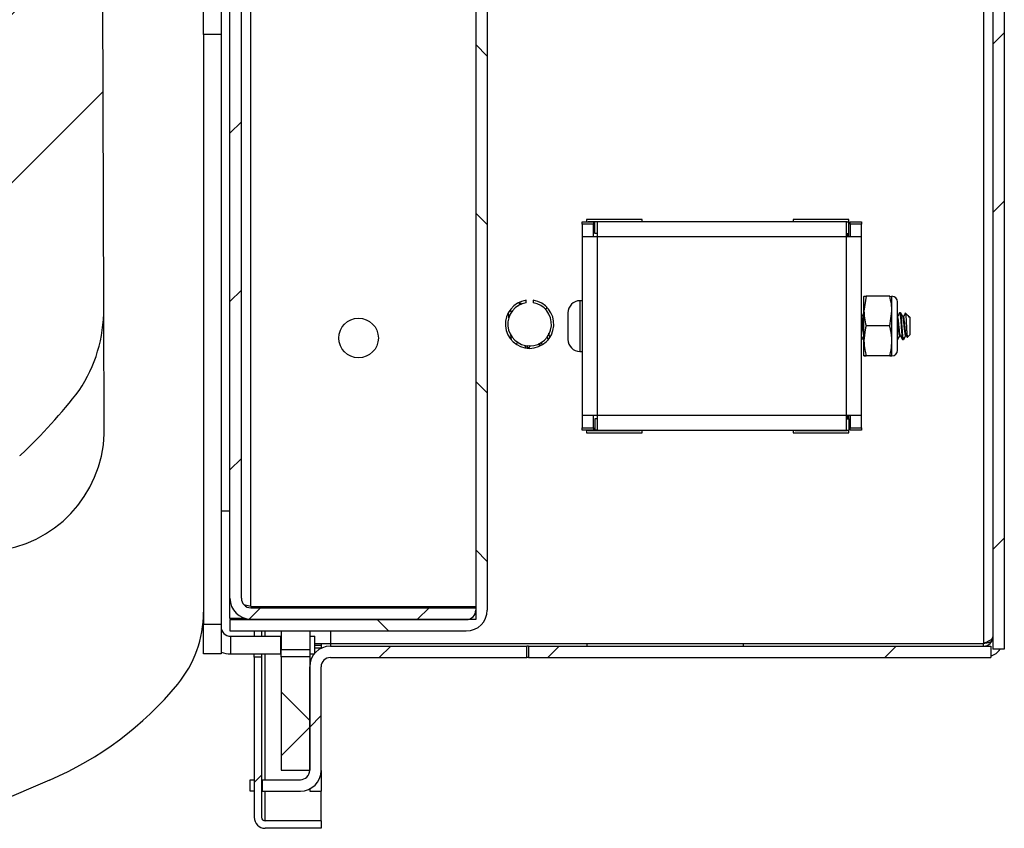
# Model space of a CAD drawing. Units: inches. Extents: x 0.6 to 16.6, y 0.4 to 10.6.
# Drawn here: x 12.4 to 13.5, y 2.5 to 3.4 of the extents above; entities that cross this region are included whole.
import ezdxf

# ---------------------------------------------------------------- set-up
doc = ezdxf.new("R2010")
doc.units = ezdxf.units.IN
doc.header["$MEASUREMENT"] = 0

msp = doc.modelspace()

# ---------------------------------------------------------------- hatches: boundary and pattern name
at = {"linetype": 'Continuous', "lineweight": 18}
h = msp.add_hatch(dxfattribs=at)
h.set_pattern_fill('ANSI32', style=0)
edge = h.paths.add_edge_path(flags=0)
edge.add_arc((12.35371951, 3.08726754), 0.15497721, 326.50207784, 360.17241218)
edge.add_line((12.50869602, 3.08773389), (12.50221822, 5.24042034))
edge.add_arc((12.34724171, 5.23995399), 0.15497721, 0.17241218, 33.84274653)
edge.add_arc((12.00077645, 4.95268671), 0.60444996, 38.17341484, 46.8347455)
edge.add_arc((12.41284431, 5.39202802), 0.00210396, 46.8347455, 85.71300802)
edge.add_line((12.41300159, 5.39412609), (12.37436731, 5.39702219))
edge.add_line((12.37436731, 5.39702219), (12.35499331, 5.38386694))
edge.add_line((12.35499331, 5.38386694), (12.36233708, 2.94340385))
edge.add_line((12.36233708, 2.94340385), (12.38145121, 2.93059245))
edge.add_line((12.38145121, 2.93059245), (12.38471306, 2.93060227))
edge.add_line((12.38471306, 2.93060227), (12.42040604, 2.933494))
edge.add_arc((12.42023614, 2.93559109), 0.00210396, 274.63181634, 313.51007887)
edge.add_arc((12.00553166, 3.3724445), 0.60444996, 313.51007887, 322.17140952)
h = msp.add_hatch(dxfattribs=at)
h.set_pattern_fill('ANSI32', style=0)
edge = h.paths.add_edge_path(flags=0)
edge.add_line((13.43163224, 4.0613626), (13.35167128, 4.0613626))
edge.add_line((13.35167128, 4.0613626), (13.35167128, 4.0493626))
edge.add_line((13.35167128, 4.0493626), (13.43163224, 4.0493626))
edge.add_arc((13.43163224, 4.0396126), 0.00975, 0, 90, ccw=False)
edge.add_line((13.44138224, 4.0396126), (13.44138224, 2.7300076))
edge.add_line((13.44138224, 2.7300076), (13.45338224, 2.7300076))
edge.add_line((13.45338224, 2.7300076), (13.45338224, 4.0396126))
edge.add_arc((13.43163224, 4.0396126), 0.02175, 0, 90)
h = msp.add_hatch(dxfattribs=at)
h.set_pattern_fill('ANSI31', style=0)
edge = h.paths.add_edge_path(flags=0)
edge.add_arc((12.66296409, 2.78361388), 0.022, 180, 270)
edge.add_line((12.66296409, 2.76161388), (12.89946409, 2.76161388))
edge.add_line((12.89946409, 2.76161388), (12.89946409, 2.77361388))
edge.add_line((12.89946409, 2.77361388), (12.66296409, 2.77361388))
edge.add_arc((12.66296409, 2.78361388), 0.01, 180, 270, ccw=False)
edge.add_line((12.65296409, 2.78361388), (12.65296409, 3.91986388))
edge.add_arc((12.66296409, 3.91986388), 0.01, 90, 180, ccw=False)
edge.add_line((12.66296409, 3.92986388), (12.89946409, 3.92986388))
edge.add_line((12.89946409, 3.92986388), (12.89946409, 3.94186388))
edge.add_line((12.89946409, 3.94186388), (12.66296409, 3.94186388))
edge.add_arc((12.66296409, 3.91986388), 0.022, 90, 180)
edge.add_line((12.64096409, 3.91986388), (12.64096409, 2.78361388))
h = msp.add_hatch(dxfattribs=at)
h.set_pattern_fill('ANSI31', angle=90, style=0)
edge = h.paths.add_edge_path(flags=0)
edge.add_line((12.88896409, 2.76123888), (12.64096409, 2.76123888))
edge.add_line((12.64096409, 2.76123888), (12.64096409, 2.74923888))
edge.add_line((12.64096409, 2.74923888), (12.88896409, 2.74923888))
edge.add_arc((12.88896409, 2.77123888), 0.022, 270, 360)
edge.add_line((12.91096409, 2.77123888), (12.91096409, 3.68523888))
edge.add_line((12.91096409, 3.68523888), (12.89896409, 3.68523888))
edge.add_line((12.89896409, 3.68523888), (12.89896409, 2.77123888))
edge.add_arc((12.88896409, 2.77123888), 0.01, -90, 0, ccw=False)
h = msp.add_hatch(dxfattribs=at)
h.set_pattern_fill('ANSI32', style=0)
edge = h.paths.add_edge_path(flags=0)
edge.add_line((12.71488224, 2.59311388), (12.67463224, 2.59311388))
edge.add_line((12.67463224, 2.59311388), (12.67463224, 2.58111388))
edge.add_line((12.67463224, 2.58111388), (12.71488224, 2.58111388))
edge.add_arc((12.71488224, 2.60286388), 0.02175, 270, 360)
edge.add_line((12.73663224, 2.60286388), (12.73663224, 2.7116126))
edge.add_arc((12.74638224, 2.7116126), 0.00975, 90, 180, ccw=False)
edge.add_line((12.74638224, 2.7213626), (12.95236214, 2.7213626))
edge.add_line((12.95236214, 2.7213626), (12.95236214, 2.7333626))
edge.add_line((12.95236214, 2.7333626), (12.74638224, 2.7333626))
edge.add_arc((12.74638224, 2.7116126), 0.02175, 90, 180)
edge.add_line((12.72463224, 2.7116126), (12.72463224, 2.60286388))
edge.add_arc((12.71488224, 2.60286388), 0.00975, 270, 360, ccw=False)
h = msp.add_hatch(dxfattribs=at)
h.set_pattern_fill('ANSI32', style=0)
h.paths.add_polyline_path([(13.43938224, 2.7333626), (12.95436214, 2.7333626), (12.95436214, 2.7213626), (13.43938224, 2.7213626)], flags=0)
h = msp.add_hatch(dxfattribs=at)
h.set_pattern_fill('ANSI31', style=0)
edge = h.paths.add_edge_path(flags=0)
edge.add_line((12.67419474, 2.5536751), (12.67419474, 2.7218626))
edge.add_line((12.67419474, 2.7218626), (12.66638224, 2.7218626))
edge.add_line((12.66638224, 2.7218626), (12.66638224, 2.5536751))
edge.add_arc((12.67794474, 2.5536751), 0.0115625, 180, 270)
edge.add_line((12.67794474, 2.5421126), (12.73663224, 2.5421126))
edge.add_line((12.73663224, 2.5421126), (12.73663224, 2.5499251))
edge.add_line((12.73663224, 2.5499251), (12.67794474, 2.5499251))
edge.add_arc((12.67794474, 2.5536751), 0.00375, 180, 270, ccw=False)
h = msp.add_hatch(dxfattribs=at)
h.set_pattern_fill('ANSI38', style=0)
h.paths.add_polyline_path([(12.69463224, 2.72198888), (12.69463224, 2.60323888), (12.72463224, 2.60323888), (12.72463224, 2.72198888)], flags=0)

# ---------------------------------------------------------------- linework, layer by layer
at = {"color": 7, "linetype": 'Continuous', "lineweight": 25}
for p, q in [((12.50869602, 3.08773389), (12.50221822, 5.24042034)), ((13.43163224, 4.0468626), (13.43163224, 2.7358626)), ((13.44138224, 4.0396126), (13.44138224, 2.7300076)), ((13.45338224, 4.0396126), (13.45338224, 2.7300076)), ((12.66296409, 2.77486388), (12.66296409, 3.92861388)), ((12.64096409, 2.78361388), (12.64096409, 3.91986388)), ((12.65296409, 2.78361388), (12.65296409, 3.91986388)), ((12.89896409, 3.68523888), (12.89896409, 2.77123888)), ((12.91096409, 3.68523888), (12.91096409, 2.77123888)), ((12.61321409, 3.37523888), (12.61321409, 3.40648888)), ((12.63171409, 3.40648888), (12.63171409, 3.37523888)), ((12.63171409, 3.37523888), (12.61321409, 3.37523888)), ((12.61321409, 3.37523888), (12.61321409, 2.75648888)), ((12.63171409, 3.37523888), (12.63171409, 2.75648888)), ((13.01038224, 3.1786126), (13.02238224, 3.1786126)), ((13.01038224, 3.1761126), (13.01038224, 3.1786126)), ((13.01038224, 3.1761126), (13.01038224, 3.1628626)), ((13.02238224, 3.1761126), (13.01038224, 3.1761126)), ((13.01488224, 3.1811126), (13.01488224, 3.1786126)), ((13.07338224, 3.1811126), (13.01488224, 3.1811126)), ((13.01688224, 3.1786126), (13.01688224, 3.1791126)), ((13.01688224, 3.1791126), (13.07138224, 3.1791126)), ((13.02238224, 3.1786126), (13.02238224, 3.1761126)), ((13.02238224, 3.1628626), (13.02238224, 3.1761126)), ((13.02613224, 3.1786126), (13.02363224, 3.1786126)), ((13.02363224, 3.1666126), (13.02363224, 3.1786126)), ((13.02613224, 3.1786126), (13.02613224, 3.1628626)), ((13.28788224, 3.1786126), (13.02613224, 3.1786126)), ((13.07138224, 3.1791126), (13.07138224, 3.1786126)), ((13.07338224, 3.1786126), (13.07338224, 3.1811126)), ((13.29038224, 3.1811126), (13.23188224, 3.1811126)), ((13.23188224, 3.1811126), (13.23188224, 3.1786126)), ((13.23388224, 3.1786126), (13.23388224, 3.1791126)), ((13.23388224, 3.1791126), (13.28838224, 3.1791126)), ((13.28788224, 3.1628626), (13.28788224, 3.1786126)), ((13.28788224, 3.1786126), (13.29038224, 3.1786126)), ((13.28838224, 3.1791126), (13.28838224, 3.1786126)), ((13.29038224, 3.1786126), (13.29038224, 3.1811126)), ((13.29038224, 3.1666126), (13.29038224, 3.1786126)), ((13.29163224, 3.1786126), (13.30363224, 3.1786126)), ((13.29163224, 3.1761126), (13.29163224, 3.1786126)), ((13.30363224, 3.1761126), (13.29163224, 3.1761126)), ((13.29163224, 3.1761126), (13.29163224, 3.1628626)), ((13.30363224, 3.1786126), (13.30363224, 3.1761126)), ((13.30363224, 3.1628626), (13.30363224, 3.1761126)), ((13.01038224, 3.1628626), (13.01038224, 2.9756126)), ((13.02613224, 3.1628626), (13.01038224, 3.1628626)), ((13.02613224, 3.1666126), (13.02363224, 3.1666126)), ((13.28788224, 3.1628626), (13.02613224, 3.1628626)), ((13.02613224, 3.1628626), (13.02613224, 2.9756126)), ((13.28788224, 3.1666126), (13.29038224, 3.1666126)), ((13.28788224, 2.9756126), (13.28788224, 3.1628626)), ((13.30363224, 3.1628626), (13.28788224, 3.1628626)), ((13.28838224, 3.1666126), (13.28838224, 3.1628626)), ((13.29038224, 3.1628626), (13.29038224, 3.1666126)), ((13.30363224, 2.9756126), (13.30363224, 3.1628626)), ((13.30838655, 3.10060673), (13.30613224, 3.08504199)), ((13.30613224, 3.08504199), (13.30613224, 3.10048691)), ((13.3331748, 3.10060673), (13.30838655, 3.10060673)), ((13.3331748, 3.10060673), (13.33542911, 3.10048691)), ((13.33542911, 3.08504199), (13.33542911, 3.10048691)), ((12.94332908, 3.09067834), (12.9430409, 3.09021936)), ((12.94641455, 3.09311388), (12.94445793, 3.09311388)), ((12.94526282, 3.09160336), (12.94446455, 3.09311379)), ((12.94446455, 3.09311379), (12.94641455, 3.09311379)), ((12.94683907, 3.09231054), (12.94641455, 3.09311379)), ((12.94711429, 3.09225185), (12.94681267, 3.09276411)), ((12.95163224, 3.0938343), (12.95163224, 3.09636515)), ((12.95913224, 3.09636515), (12.95913224, 3.0938343)), ((12.97328965, 3.08862472), (12.97192915, 3.08645793)), ((13.01038224, 3.0958626), (13.00816974, 3.0958626)), ((13.00816974, 3.0958626), (13.00816974, 3.0426126)), ((13.34128849, 3.09131035), (13.34128849, 3.09462823)), ((13.34128849, 3.04384698), (13.34128849, 3.09131035)), ((12.50909217, 2.95608591), (12.50869602, 3.08773389)), ((12.9367582, 3.08336403), (12.93501548, 3.08628589)), ((12.99563224, 3.0832376), (12.99563224, 3.08272086)), ((12.99563224, 3.08272086), (12.99563224, 3.07271558)), ((13.30613224, 3.0832376), (13.30610031, 3.0832376)), ((13.30613224, 3.05379268), (13.30613224, 3.08504199)), ((13.3331748, 3.06947724), (13.33542911, 3.08504199)), ((13.33542911, 3.05379268), (13.33542911, 3.08504199)), ((13.34459809, 3.0832376), (13.34360031, 3.0832376)), ((13.34961629, 3.08278765), (13.34966969, 3.08298761)), ((13.35266043, 3.08002191), (13.34976621, 3.08291612)), ((13.35413224, 3.0785501), (13.35353102, 3.07915132)), ((13.35413224, 3.0785501), (13.35413224, 3.0599251)), ((12.99563224, 3.07271558), (12.99563224, 3.05923233)), ((13.3331748, 3.06947724), (13.30838655, 3.06947724)), ((12.93629994, 3.0551954), (12.93578036, 3.05948116)), ((12.99563224, 3.05923233), (12.99563224, 3.0552376)), ((13.35055389, 3.05944285), (13.35157513, 3.05762726)), ((13.35179451, 3.05758738), (13.35413224, 3.0599251)), ((12.95004132, 3.04906149), (12.95186776, 3.04596)), ((12.95467659, 3.04605398), (12.95630079, 3.04881659)), ((12.96661752, 3.04904097), (12.96615, 3.0514083)), ((12.96841243, 3.04982628), (12.96794301, 3.05220321)), ((13.30363224, 3.0552376), (13.30397309, 3.0552376)), ((13.30613224, 3.03798829), (13.30613224, 3.05379268)), ((13.33542911, 3.03798829), (13.33542911, 3.05379268)), ((13.34128849, 3.0552376), (13.34147309, 3.0552376)), ((13.34672531, 3.0552376), (13.34772309, 3.0552376)), ((13.00816974, 3.0426126), (13.01038224, 3.0426126)), ((13.30838655, 3.03810811), (13.30613224, 3.03798829)), ((13.3331748, 3.03810811), (13.30838655, 3.03810811)), ((13.3331748, 3.03786847), (13.30838655, 3.03786847)), ((13.3331748, 3.03786847), (13.33542911, 3.03798829)), ((13.01038224, 2.9756126), (13.02613224, 2.9756126)), ((13.01038224, 2.9756126), (13.01038224, 2.9623626)), ((13.02238224, 2.9623626), (13.02238224, 2.9756126)), ((13.02613224, 2.9756126), (13.28788224, 2.9756126)), ((13.02613224, 2.9756126), (13.02613224, 2.9598626)), ((13.28788224, 2.9756126), (13.30363224, 2.9756126)), ((13.28788224, 2.9598626), (13.28788224, 2.9756126)), ((13.28838224, 2.9756126), (13.28838224, 2.9718626)), ((13.29038224, 2.9718626), (13.29038224, 2.9756126)), ((13.29163224, 2.9756126), (13.29163224, 2.9623626)), ((13.30363224, 2.9623626), (13.30363224, 2.9756126)), ((13.02613224, 2.9718626), (13.02363224, 2.9718626)), ((13.02363224, 2.9718626), (13.02363224, 2.9598626)), ((13.28788224, 2.9718626), (13.29038224, 2.9718626)), ((13.29038224, 2.9718626), (13.29038224, 2.9598626)), ((12.50818514, 2.94465055), (12.50909217, 2.95608591)), ((13.01038224, 2.9623626), (13.02238224, 2.9623626)), ((13.01038224, 2.9598626), (13.01038224, 2.9623626)), ((13.02238224, 2.9598626), (13.01038224, 2.9598626)), ((13.01488224, 2.9598626), (13.01488224, 2.9573626)), ((13.01488224, 2.9573626), (13.07338224, 2.9573626)), ((13.01688224, 2.9593626), (13.01688224, 2.9598626)), ((13.07138224, 2.9593626), (13.01688224, 2.9593626)), ((13.02238224, 2.9623626), (13.02238224, 2.9598626)), ((13.02613224, 2.9598626), (13.02363224, 2.9598626)), ((13.02613224, 2.9598626), (13.28788224, 2.9598626)), ((13.07138224, 2.9598626), (13.07138224, 2.9593626)), ((13.07338224, 2.9573626), (13.07338224, 2.9598626)), ((13.23188224, 2.9598626), (13.23188224, 2.9573626)), ((13.23188224, 2.9573626), (13.29038224, 2.9573626)), ((13.23388224, 2.9593626), (13.23388224, 2.9598626)), ((13.28838224, 2.9593626), (13.23388224, 2.9593626)), ((13.28788224, 2.9598626), (13.29038224, 2.9598626)), ((13.28838224, 2.9598626), (13.28838224, 2.9593626)), ((13.29038224, 2.9573626), (13.29038224, 2.9598626)), ((13.29163224, 2.9623626), (13.30363224, 2.9623626)), ((13.29163224, 2.9598626), (13.29163224, 2.9623626)), ((13.30363224, 2.9598626), (13.29163224, 2.9598626)), ((13.30363224, 2.9623626), (13.30363224, 2.9598626)), ((12.63171409, 2.87548888), (12.64096409, 2.87548888)), ((12.64096409, 2.76248888), (12.64096409, 2.78361388)), ((12.66296409, 2.77486388), (12.65572461, 2.7767449)), ((12.66296409, 2.77486388), (12.89896409, 2.77486388)), ((12.66296409, 2.77361388), (12.89946409, 2.77361388)), ((12.88896409, 2.77486388), (12.88896409, 2.77361388)), ((12.89946409, 2.76161388), (12.89946409, 2.77361388)), ((12.65682126, 2.76248888), (12.64096409, 2.76248888)), ((12.64096409, 2.76123888), (12.64096409, 2.74923888)), ((12.64096409, 2.76123888), (12.88896409, 2.76123888)), ((12.66296409, 2.76161388), (12.89946409, 2.76161388)), ((12.66638224, 2.76161388), (12.66638224, 2.76123888)), ((12.67419474, 2.76161388), (12.67419474, 2.76123888)), ((12.67794474, 2.76123888), (12.67794474, 2.76161388)), ((12.69463224, 2.76161388), (12.69463224, 2.76123888)), ((12.72463224, 2.76161388), (12.72463224, 2.76123888)), ((12.74638224, 2.76161388), (12.74638224, 2.76123888)), ((12.61321409, 2.75648888), (12.63171409, 2.75648888)), ((12.61321409, 2.72523888), (12.61321409, 2.75648888)), ((12.63171409, 2.75648888), (12.63171409, 2.72523888)), ((12.64096409, 2.74923888), (12.88896409, 2.74923888)), ((12.66638224, 2.74923888), (12.66638224, 2.74373888)), ((12.67419474, 2.74923888), (12.67419474, 2.74373888)), ((12.67794474, 2.74373888), (12.67794474, 2.74923888)), ((12.69463224, 2.74923888), (12.69463224, 2.72973888)), ((12.72463224, 2.74923888), (12.72463224, 2.72973888)), ((12.74638224, 2.74923888), (12.74638224, 2.7358626)), ((12.64171409, 2.74373888), (12.64171409, 2.72523888)), ((12.64171409, 2.74373888), (12.69421409, 2.74373888)), ((12.69421409, 2.72523888), (12.69421409, 2.74373888)), ((12.69421409, 2.74373888), (12.69463224, 2.74373888)), ((12.72463224, 2.74373888), (12.73021409, 2.74373888)), ((12.73021409, 2.72616092), (12.73021409, 2.74373888)), ((12.69463224, 2.72973888), (12.72463224, 2.72973888)), ((12.69463224, 2.72198888), (12.69463224, 2.72973888)), ((12.72463224, 2.72973888), (12.72463224, 2.72198888)), ((12.74638224, 2.7358626), (12.73021409, 2.7358626)), ((12.73663224, 2.7338626), (12.73021409, 2.7338626)), ((12.73663224, 2.73126191), (12.73021409, 2.73126191)), ((12.73663224, 2.7358626), (12.73663224, 2.7338626)), ((12.73663224, 2.7338626), (12.73663224, 2.73126191)), ((12.73663224, 2.73126191), (12.73663224, 2.73105482)), ((13.43163224, 2.7358626), (12.74638224, 2.7358626)), ((12.74638224, 2.7358626), (12.74638224, 2.7333626)), ((12.74638224, 2.7333626), (12.95236214, 2.7333626)), ((12.95236214, 2.7213626), (12.95236214, 2.7333626)), ((12.95436214, 2.7333626), (12.95236214, 2.7333626)), ((12.95436214, 2.7333626), (12.95436214, 2.7213626)), ((12.95436214, 2.7333626), (13.43938224, 2.7333626)), ((13.01538224, 2.7358626), (13.01538224, 2.7333626)), ((13.17963224, 2.7333626), (13.17963224, 2.7358626)), ((13.43163224, 2.7333626), (13.43163224, 2.73575787)), ((13.43938224, 2.7333626), (13.43938224, 2.7213626)), ((13.45338224, 2.7300076), (13.44138224, 2.7300076)), ((12.63171409, 2.72523888), (12.61321409, 2.72523888)), ((12.64171409, 2.72523888), (12.69421409, 2.72523888)), ((12.66638224, 2.7218626), (12.66638224, 2.72523888)), ((12.67419474, 2.7218626), (12.66638224, 2.7218626)), ((12.66638224, 2.7218626), (12.66638224, 2.5536751)), ((12.67419474, 2.72523888), (12.67419474, 2.7218626)), ((12.67419474, 2.7218626), (12.67419474, 2.5536751)), ((12.67794474, 2.59311388), (12.67794474, 2.72523888)), ((12.69421409, 2.72523888), (12.69463224, 2.72523888)), ((12.69463224, 2.72198888), (12.69463224, 2.60323888)), ((12.72463224, 2.72198888), (12.69463224, 2.72198888)), ((12.72463224, 2.72523888), (12.72942974, 2.72523888)), ((12.72463224, 2.72198888), (12.72463224, 2.60323888)), ((12.74638224, 2.7213626), (12.95236214, 2.7213626)), ((12.95436214, 2.7213626), (12.95236214, 2.7213626)), ((12.95436214, 2.7213626), (13.43938224, 2.7213626)), ((12.72463224, 2.60286388), (12.72463224, 2.7116126)), ((12.73663224, 2.60286388), (12.73663224, 2.7116126)), ((12.69463224, 2.60323888), (12.72463224, 2.60323888)), ((12.66213224, 2.58111388), (12.66213224, 2.59311388)), ((12.66213224, 2.59311388), (12.66638224, 2.59311388)), ((12.67419474, 2.59311388), (12.67463224, 2.59311388)), ((12.67463224, 2.59311388), (12.67463224, 2.58111388)), ((12.67463224, 2.59311388), (12.71488224, 2.59311388)), ((12.73663224, 2.60286388), (12.73663224, 2.58111388)), ((12.45180519, 2.59273997), (12.37128299, 2.55831523)), ((12.72463224, 2.58342166), (12.72463224, 2.58111388)), ((12.66638224, 2.58111388), (12.66213224, 2.58111388)), ((12.67419474, 2.58111388), (12.67463224, 2.58111388)), ((12.67463224, 2.58111388), (12.71488224, 2.58111388)), ((12.67794474, 2.5499251), (12.67794474, 2.58111388)), ((12.72463224, 2.58111388), (12.73663224, 2.58111388)), ((12.73663224, 2.5499251), (12.73663224, 2.58111388)), ((12.73663224, 2.5499251), (12.67794474, 2.5499251)), ((12.73663224, 2.5421126), (12.67794474, 2.5421126)), ((12.73663224, 2.5499251), (12.73663224, 2.5421126))]:
    msp.add_line(p, q, dxfattribs=at)
msp.add_circle((12.77596409, 3.05673888), 0.02075, dxfattribs=at)
for centre, radius, start, end in [((13.33542911, 3.09462823), 0.00585938, 0, 90), ((12.95538224, 3.07126877), 0.025375, 98.4984845, 81.5015155), ((12.95538224, 3.07126877), 0.022875, 99.43533872, 80.56466128), ((13.00825754, 3.0832376), 0.01262531, 90.39847873, 180), ((12.35371951, 3.08726754), 0.15497721, 326.50207784, 0.17241218), ((13.00825754, 3.0552376), 0.01262531, 180, 269.60152127), ((13.33542911, 3.04384698), 0.00585938, 270, 360), ((12.00553166, 3.3724445), 0.60444996, 313.51007887, 322.17140952), ((12.38122641, 2.96055358), 0.12795087, 270, 352.86023573), ((12.42023614, 2.93559109), 0.00210396, 274.63181634, 313.51007887), ((12.66296409, 2.78361388), 0.022, 180, 270), ((12.66296409, 2.78361388), 0.01, 180, 270), ((12.49446409, 2.76891237), 0.11875, 320.57377626, 0), ((12.88896409, 2.77123888), 0.01, 270, 0), ((12.88896409, 2.77123888), 0.022, 270, 0), ((12.64171409, 2.75373888), 0.01, 180, 270), ((13.43163224, 2.7431126), 0.00975, 270, 0), ((12.74638224, 2.7116126), 0.02175, 90, 180), ((13.43163224, 2.7431126), 0.02175, 290.87447861, 322.94877952), ((12.64171409, 2.75373888), 0.0285, 249.45902246, 270), ((12.74638224, 2.7116126), 0.00975, 90, 180), ((12.31254412, 2.91848262), 0.35426249, 293.14761304, 320.57377626), ((12.71488224, 2.60286388), 0.00975, 270, 0), ((12.71488224, 2.60286388), 0.02175, 270, 0), ((12.67794474, 2.5536751), 0.0115625, 180, 270), ((12.67794474, 2.5536751), 0.00375, 180, 270)]:
    msp.add_arc(centre, radius, start, end, dxfattribs=at)
for points, knots in [([(13.30613224, 3.10048691), (13.30622944, 3.10050555), (13.30643996, 3.10054593), (13.30770541, 3.10058546), (13.30838655, 3.10060673)], [0, 0, 0, 0, 0.461737401, 1, 1, 1, 1]), ([(13.33542911, 3.08504199), (13.33533191, 3.08746354), (13.33512139, 3.09270798), (13.33385594, 3.09784283), (13.3331748, 3.10060673)], [0, 0, 0, 0, 0.461737401, 1, 1, 1, 1]), ([(12.93373398, 3.07807552), (12.9337192, 3.07821083), (12.93352817, 3.07995976), (12.93335521, 3.08131733), (12.93319562, 3.08256988)], [0, 0, 0, 0, 0.0773628272, 1, 1, 1, 1]), ([(13.30609409, 3.059339), (13.30595284, 3.05964859), (13.30567602, 3.06025534), (13.30532058, 3.06294721), (13.30491356, 3.06647802), (13.30450609, 3.07046379), (13.30417315, 3.07403023), (13.30380701, 3.07678258), (13.30353258, 3.07815739), (13.30336609, 3.07887944), (13.3032898, 3.07890058), (13.30325859, 3.07890923)], [0, 0, 0, 0, 0.1405077523, 0.2753755288, 0.414645531, 0.5539155332, 0.6887833097, 0.8045125158, 0.9190602106, 0.9668880717, 1, 1, 1, 1]), ([(13.30578609, 3.08278613), (13.30546487, 3.08221197), (13.3047639, 3.08095904), (13.30406014, 3.07970936), (13.30367889, 3.07903235)], [0, 0, 0, 0, 0.4582559417, 1, 1, 1, 1]), ([(13.30613224, 3.06281631), (13.30612058, 3.06289449), (13.30598363, 3.06381276), (13.3056941, 3.06655442), (13.30528726, 3.07044404), (13.30493422, 3.07426248), (13.30450982, 3.07729666), (13.30415233, 3.07892711), (13.30389188, 3.07940564), (13.30373781, 3.0790383), (13.30369553, 3.0789375)], [0, 0, 0, 0, 0.01508349744, 0.17716539692, 0.3392472964, 0.49620590243, 0.65972829076, 0.81900407013, 0.95033507544, 1, 1, 1, 1]), ([(13.30613224, 3.08504199), (13.30622944, 3.08262043), (13.30643996, 3.077376), (13.30770541, 3.07224114), (13.30838655, 3.06947724)], [0, 0, 0, 0, 0.461737401, 1, 1, 1, 1]), ([(13.3434647, 3.08310506), (13.343084, 3.08242452), (13.34232357, 3.08106519), (13.34156012, 3.07970938), (13.34117889, 3.07903235)], [0, 0, 0, 0, 0.50064286588, 1, 1, 1, 1]), ([(13.34433015, 3.0594742), (13.34420452, 3.05975476), (13.3439435, 3.06033768), (13.34360198, 3.0629522), (13.34319484, 3.06647667), (13.34278707, 3.07046411), (13.34243428, 3.07425692), (13.34200981, 3.07729814), (13.34165234, 3.07892678), (13.34139188, 3.07940566), (13.34123781, 3.0790383), (13.34119553, 3.0789375)], [0, 0, 0, 0, 0.1131161073, 0.2350244127, 0.3609119331, 0.4867994534, 0.6087077588, 0.7357140936, 0.8594221263, 0.96142571, 1, 1, 1, 1]), ([(13.34360031, 3.08301534), (13.34368988, 3.08300309), (13.34390735, 3.08297335), (13.34424398, 3.08048868), (13.34467018, 3.07630609), (13.34502244, 3.07095235), (13.34543014, 3.06537699), (13.34583833, 3.06034833), (13.34618914, 3.05681395), (13.34652045, 3.05511602), (13.34668754, 3.05539646), (13.34672531, 3.05545986)], [0, 0, 0, 0, 0.0868868515, 0.2109740841, 0.3383360144, 0.460635348, 0.5868868515, 0.713138355, 0.8354376886, 0.9627996189, 1, 1, 1, 1]), ([(13.34783695, 3.05558524), (13.34776207, 3.05543349), (13.34755868, 3.05502124), (13.34718762, 3.05677534), (13.34683592, 3.06035887), (13.34642797, 3.06537413), (13.3460202, 3.07095309), (13.34566796, 3.07630589), (13.34524175, 3.08048873), (13.34490513, 3.08297334), (13.34468765, 3.08300309), (13.34459809, 3.08301534)], [0, 0, 0, 0, 0.07154757492, 0.19436595867, 0.31230235024, 0.43404992085, 0.55579749146, 0.67373388303, 0.79655226678, 0.91621277534, 1, 1, 1, 1]), ([(13.34702043, 3.07903399), (13.34663906, 3.07971283), (13.34587501, 3.08107283), (13.34511441, 3.08243472), (13.34473346, 3.08311682)], [0, 0, 0, 0, 0.4991497176, 1, 1, 1, 1]), ([(13.35010508, 3.05954362), (13.35001961, 3.05941572), (13.34980574, 3.05909567), (13.34942337, 3.0603587), (13.3490713, 3.06291901), (13.34866337, 3.06648569), (13.34825614, 3.0704618), (13.34792314, 3.07403067), (13.34755701, 3.07678247), (13.34728258, 3.0781574), (13.34711609, 3.07887944), (13.3470398, 3.07890058), (13.34700859, 3.07890923)], [0, 0, 0, 0, 0.085530581, 0.2140206236, 0.3373530808, 0.4647112388, 0.5920693968, 0.715401854, 0.8212326739, 0.9259830378, 0.9697201542, 1, 1, 1, 1]), ([(13.3497147, 3.08310506), (13.349334, 3.08242452), (13.34857357, 3.08106519), (13.34781012, 3.07970938), (13.34742889, 3.07903235)], [0, 0, 0, 0, 0.5006428659, 1, 1, 1, 1]), ([(13.35058015, 3.0594742), (13.35045452, 3.05975476), (13.3501935, 3.06033768), (13.34985198, 3.0629522), (13.34944484, 3.06647667), (13.34903707, 3.07046411), (13.34868428, 3.07425692), (13.34825981, 3.07729814), (13.34790234, 3.07892678), (13.34764188, 3.07940566), (13.34748781, 3.0790383), (13.34744553, 3.0789375)], [0, 0, 0, 0, 0.11311610731, 0.23502441275, 0.36091193308, 0.48679945341, 0.60870775884, 0.73571409361, 0.85942212626, 0.96142570996, 1, 1, 1, 1]), ([(13.34970789, 3.0828578), (13.34976646, 3.08274119), (13.34989633, 3.08248257), (13.35009388, 3.08023914), (13.35033107, 3.07681312), (13.35054272, 3.07260607), (13.35075171, 3.06814343), (13.35098862, 3.06398018), (13.35120332, 3.06052479), (13.35140919, 3.05828372), (13.351597, 3.05733265), (13.35169378, 3.05759712), (13.35171816, 3.05766373)], [0, 0, 0, 0, 0.0961609534, 0.2132491074, 0.3246919245, 0.4361345108, 0.54775048, 0.653711058, 0.7595239807, 0.8654921425, 0.9661239686, 1, 1, 1, 1]), ([(13.35347766, 3.07838622), (13.35324929, 3.07901345), (13.35296241, 3.07980139), (13.35266942, 3.07994238), (13.35260966, 3.07997114)], [0, 0, 0, 0, 0.7960320236, 1, 1, 1, 1]), ([(13.35347766, 3.07909797), (13.35347766, 3.0791299), (13.35347766, 3.0792648), (13.35347766, 3.07876654), (13.35347766, 3.07838622)], [0, 0, 0, 0, 0.2367007813, 1, 1, 1, 1]), ([(13.30838655, 3.06947724), (13.30804738, 3.06816369), (13.30671725, 3.06301227), (13.306382, 3.05772887), (13.30613224, 3.05379268)], [0, 0, 0, 0, 0.2549874612, 1, 1, 1, 1]), ([(13.33542911, 3.05379268), (13.33517935, 3.05772887), (13.3348441, 3.06301227), (13.33351396, 3.06816369), (13.3331748, 3.06947724)], [0, 0, 0, 0, 0.7450125388, 1, 1, 1, 1]), ([(13.34385508, 3.05954362), (13.34376961, 3.05941573), (13.34355574, 3.05909573), (13.34317338, 3.06035832), (13.34282126, 3.06292037), (13.34241354, 3.06648043), (13.3420055, 3.07048114), (13.34167532, 3.0739652), (13.34141133, 3.07609228), (13.34129457, 3.07670555), (13.34128849, 3.07673749)], [0, 0, 0, 0, 0.1034169161, 0.2587770668, 0.4079010671, 0.5618926311, 0.7158841952, 0.8650081955, 0.9929705792, 1, 1, 1, 1]), ([(12.97362679, 3.05775034), (12.97390246, 3.05682614), (12.97443497, 3.05504085), (12.9749143, 3.05487803), (12.97514549, 3.05479949)], [0, 0, 0, 0, 0.5176791957, 1, 1, 1, 1]), ([(12.9767077, 3.05762563), (12.9765489, 3.05805591), (12.97619457, 3.05901601), (12.97588097, 3.06079068), (12.97570792, 3.06176999)], [0, 0, 0, 0, 0.4481711503, 1, 1, 1, 1]), ([(13.30409133, 3.05532813), (13.30447054, 3.05600653), (13.30522816, 3.05736194), (13.30598788, 3.05871526), (13.30636735, 3.05939123)], [0, 0, 0, 0, 0.5005165476, 1, 1, 1, 1]), ([(13.34159133, 3.05532813), (13.34197054, 3.05600653), (13.34272816, 3.05736194), (13.34348788, 3.05871526), (13.34386735, 3.05939123)], [0, 0, 0, 0, 0.50051654757, 1, 1, 1, 1]), ([(13.34430389, 3.05944285), (13.34468512, 3.05876582), (13.34544857, 3.05741002), (13.346209, 3.05605068), (13.3465897, 3.05537014)], [0, 0, 0, 0, 0.4993571341, 1, 1, 1, 1]), ([(13.34784133, 3.05532813), (13.34822054, 3.05600653), (13.34897816, 3.05736194), (13.34973788, 3.05871526), (13.35011735, 3.05939123)], [0, 0, 0, 0, 0.50051654757, 1, 1, 1, 1]), ([(12.94143584, 3.05010936), (12.94157698, 3.05035006), (12.94202199, 3.05110895), (12.94247542, 3.05186345), (12.94278504, 3.05237864)], [0, 0, 0, 0, 0.3171691172, 1, 1, 1, 1]), ([(12.95184182, 3.04641496), (12.95167159, 3.04654157), (12.95140345, 3.04674102), (12.95111337, 3.04837042), (12.95100744, 3.04896541)], [0, 0, 0, 0, 0.6348370828, 1, 1, 1, 1]), ([(12.95422705, 3.04561397), (12.95391535, 3.04577264), (12.95350946, 3.04597925), (12.95307025, 3.04835823), (12.95296832, 3.04891028)], [0, 0, 0, 0, 0.7679451906, 1, 1, 1, 1]), ([(12.96463252, 3.05081525), (12.96466057, 3.05076821), (12.96507667, 3.05007062), (12.96548758, 3.04936878), (12.9658708, 3.04871427)], [0, 0, 0, 0, 0.0674208266, 1, 1, 1, 1]), ([(13.30408695, 3.05558524), (13.30401189, 3.05539295), (13.30386623, 3.05501978), (13.30370863, 3.05587211), (13.30363224, 3.05628523)], [0, 0, 0, 0, 0.5153115055, 1, 1, 1, 1]), ([(13.30613224, 3.05379268), (13.30629478, 3.05063048), (13.30656643, 3.04534542), (13.30786497, 3.04018208), (13.30838655, 3.03810811)], [0, 0, 0, 0, 0.59832789743, 1, 1, 1, 1]), ([(13.3331748, 3.03810811), (13.33369638, 3.04018208), (13.33499491, 3.04534542), (13.33526657, 3.05063048), (13.33542911, 3.05379268)], [0, 0, 0, 0, 0.4016721026, 1, 1, 1, 1]), ([(13.34158695, 3.05558524), (13.34151242, 3.05533841), (13.34141618, 3.05501966), (13.34131199, 3.05551641), (13.34128849, 3.05562848)], [0, 0, 0, 0, 0.774394068, 1, 1, 1, 1]), ([(13.30613224, 3.03798829), (13.30622944, 3.03796965), (13.30643996, 3.03792928), (13.30770541, 3.03788975), (13.30838655, 3.03786847)], [0, 0, 0, 0, 0.461737401, 1, 1, 1, 1]), ([(13.33542911, 3.03798829), (13.33533191, 3.03800693), (13.33512139, 3.03804731), (13.33385594, 3.03808683), (13.3331748, 3.03810811)], [0, 0, 0, 0, 0.46173740104, 1, 1, 1, 1]), ([(13.44138224, 2.7431126), (13.44124975, 2.74253772), (13.44098477, 2.74138794), (13.43893528, 2.73966313), (13.4359787, 2.73794011), (13.43333624, 2.73666934), (13.43188033, 2.73598006), (13.43163224, 2.7358626)], [0, 0, 0, 0, 0.2378398112, 0.4756796008, 0.7134231051, 0.9511666103, 1, 1, 1, 1]), ([(13.43942402, 2.7375799), (13.43822307, 2.73730124), (13.43574989, 2.73672738), (13.43303091, 2.73615635), (13.43163224, 2.7358626)], [0, 0, 0, 0, 0.4855908002, 1, 1, 1, 1])]:
    msp.add_open_spline(points, degree=3, knots=knots, dxfattribs=at)

doc.saveas('drawing.dxf')
